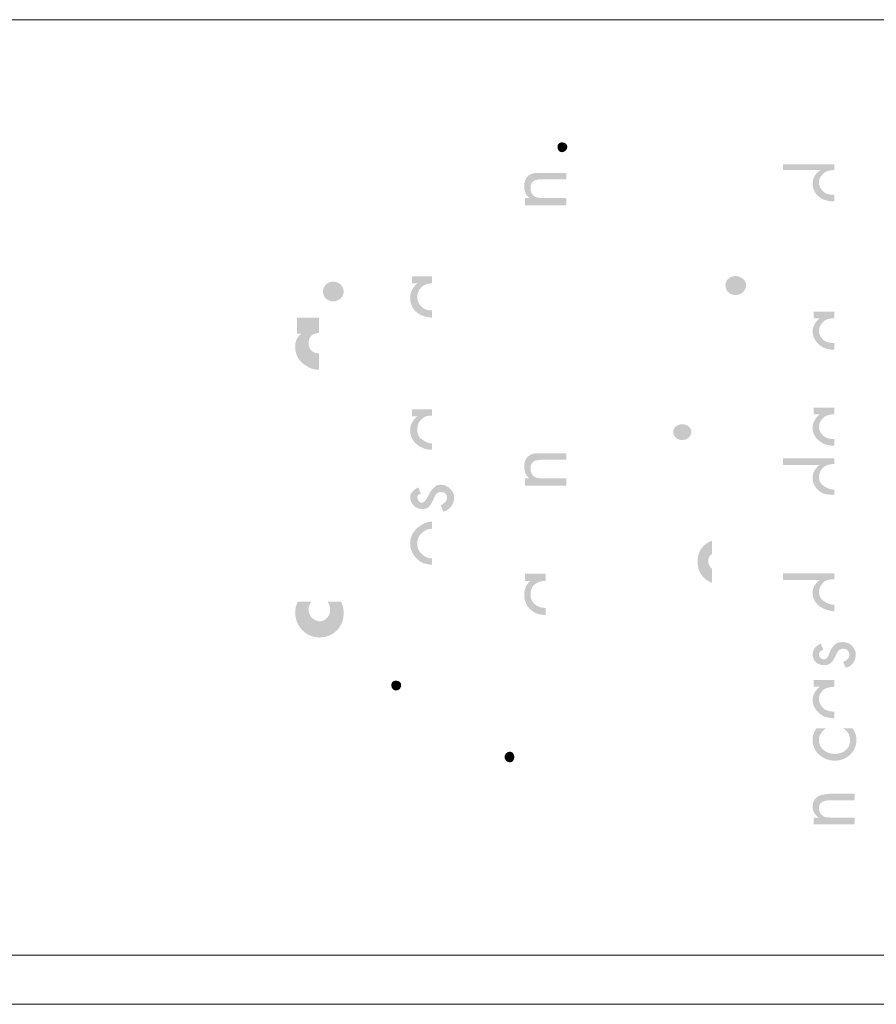
# Model space of a CAD drawing. Units: inches. Extents: x -49 to 171, y 223 to 341.
# Drawn here: x 67 to 75, y 307 to 316 of the extents above; entities that cross this region are included whole.
import ezdxf

# ---------------------------------------------------------------- set-up
doc = ezdxf.new("R2010")
doc.units = ezdxf.units.IN
doc.header["$MEASUREMENT"] = 0
doc.layers.add('Layer 1', color=7, linetype='Continuous')

msp = doc.modelspace()

# ---------------------------------------------------------------- hatches: boundary and pattern name
at = {"layer": 'Layer 1'}
h = msp.add_hatch(color=250, dxfattribs=at)
edge = h.paths.add_edge_path()
edge.add_spline(control_points=[(72.0469, 315.0039), (72.0469, 314.9792), (72.0635, 314.9545), (72.0878, 314.9545), (72.1125, 314.9545), (72.1376, 314.9792), (72.1376, 315.0039), (72.1376, 315.0285), (72.1125, 315.0448), (72.0878, 315.0448), (72.0635, 315.0448), (72.0469, 315.0285), (72.0469, 315.0039)], knot_values=[0, 0, 0, 0, 0.352778, 0.352778, 0.352778, 0.705556, 0.705556, 0.705556, 1.058333, 1.058333, 1.058333, 1.411111, 1.411111, 1.411111, 1.411111], degree=3, periodic=0)
edge.add_line((72.0469, 315.0039), (72.0469, 315.0039))
h = msp.add_hatch(color=250, dxfattribs=at)
edge = h.paths.add_edge_path()
edge.add_spline(control_points=[(74.4866, 314.769), (74.4622, 314.7464), (74.4375, 314.7161), (74.4375, 314.6783), (74.4375, 314.6402), (74.4622, 314.6099), (74.4866, 314.5873), (74.5113, 314.5722), (74.5441, 314.5647), (74.5772, 314.5647), (74.5772, 314.5647), (74.5772, 314.5041), (74.5772, 314.5041), (74.5441, 314.5041), (74.5197, 314.5118), (74.4866, 314.5192), (74.4291, 314.5418), (74.38, 314.5951), (74.38, 314.6706), (74.38, 314.7161), (74.4047, 314.7616), (74.4457, 314.7842), (74.4457, 314.7842), (74.4457, 314.7916), (74.4457, 314.7916), (74.4457, 314.7916), (74.1087, 314.7916), (74.1087, 314.7916), (74.1087, 314.7916), (74.1087, 314.8449), (74.1087, 314.8449), (74.1087, 314.8449), (74.4866, 314.8449), (74.4866, 314.8449), (74.4866, 314.8449), (74.5772, 314.8449), (74.5772, 314.8449), (74.5772, 314.8449), (74.5772, 314.7916), (74.5772, 314.7916), (74.5441, 314.7916), (74.5113, 314.7842), (74.4866, 314.769)], knot_values=[0, 0, 0, 0, 0.352778, 0.352778, 0.352778, 0.705556, 0.705556, 0.705556, 1.058333, 1.058333, 1.058333, 1.411111, 1.411111, 1.411111, 1.763889, 1.763889, 1.763889, 2.116667, 2.116667, 2.116667, 2.469444, 2.469444, 2.469444, 2.822222, 2.822222, 2.822222, 3.175, 3.175, 3.175, 3.527778, 3.527778, 3.527778, 3.880556, 3.880556, 3.880556, 4.233333, 4.233333, 4.233333, 4.586111, 4.586111, 4.586111, 4.938889, 4.938889, 4.938889, 4.938889], degree=3, periodic=0)
edge.add_line((74.4866, 314.769), (74.4866, 314.769))
h = msp.add_hatch(color=250, dxfattribs=at)
edge = h.paths.add_edge_path()
edge.add_spline(control_points=[(71.8497, 314.6999), (71.8169, 314.6917), (71.8004, 314.6752), (71.8004, 314.6258), (71.8004, 314.5848), (71.8169, 314.5602), (71.8497, 314.5439), (71.8744, 314.5355), (71.9154, 314.5355), (71.9485, 314.5355), (71.9485, 314.5355), (72.1291, 314.5355), (72.1291, 314.5355), (72.1291, 314.5355), (72.1291, 314.4698), (72.1291, 314.4698), (72.1291, 314.4698), (71.8497, 314.4698), (71.8497, 314.4698), (71.8497, 314.4698), (71.7513, 314.4698), (71.7513, 314.4698), (71.7513, 314.4698), (71.7513, 314.5355), (71.7513, 314.5355), (71.7513, 314.5355), (71.7922, 314.5355), (71.7922, 314.5355), (71.7594, 314.5602), (71.7432, 314.593), (71.7432, 314.6423), (71.7432, 314.7245), (71.7841, 314.7574), (71.8497, 314.7655), (71.8497, 314.7655), (71.8988, 314.7655), (71.8988, 314.7655), (71.8988, 314.7655), (72.1291, 314.7655), (72.1291, 314.7655), (72.1291, 314.7655), (72.1291, 314.708), (72.1291, 314.708), (72.1291, 314.708), (71.9154, 314.708), (71.9154, 314.708), (71.891, 314.708), (71.8663, 314.708), (71.8497, 314.6999)], knot_values=[0, 0, 0, 0, 0.352778, 0.352778, 0.352778, 0.705556, 0.705556, 0.705556, 1.058333, 1.058333, 1.058333, 1.411111, 1.411111, 1.411111, 1.763889, 1.763889, 1.763889, 2.116667, 2.116667, 2.116667, 2.469444, 2.469444, 2.469444, 2.822222, 2.822222, 2.822222, 3.175, 3.175, 3.175, 3.527778, 3.527778, 3.527778, 3.880556, 3.880556, 3.880556, 4.233333, 4.233333, 4.233333, 4.586111, 4.586111, 4.586111, 4.938889, 4.938889, 4.938889, 5.291667, 5.291667, 5.291667, 5.644444, 5.644444, 5.644444, 5.644444], degree=3, periodic=0)
edge.add_line((71.8497, 314.6999), (71.8497, 314.6999))
h = msp.add_hatch(color=250, dxfattribs=at)
edge = h.paths.add_edge_path()
edge.add_spline(control_points=[(69.9028, 313.6813), (69.9028, 313.6813), (69.9028, 313.6813), (69.9028, 313.6813), (69.9028, 313.6319), (69.9441, 313.591), (69.9935, 313.591), (70.0506, 313.591), (70.0919, 313.6319), (70.0919, 313.6813), (70.0919, 313.7307), (70.0506, 313.7716), (69.9935, 313.7716), (69.9441, 313.7716), (69.9028, 313.7307), (69.9028, 313.6813)], knot_values=[0, 0, 0, 0, 0.352778, 0.352778, 0.352778, 0.705556, 0.705556, 0.705556, 1.058333, 1.058333, 1.058333, 1.411111, 1.411111, 1.411111, 1.763889, 1.763889, 1.763889, 1.763889], degree=3, periodic=0)
edge.add_line((69.9028, 313.6813), (69.9028, 313.6813))
h = msp.add_hatch(color=250, dxfattribs=at)
edge = h.paths.add_edge_path()
edge.add_spline(control_points=[(70.8147, 313.7306), (70.7819, 313.7059), (70.7653, 313.6731), (70.7653, 313.6321), (70.7653, 313.5909), (70.7819, 313.5581), (70.8147, 313.5334), (70.8313, 313.5171), (70.8637, 313.5087), (70.8969, 313.5087), (70.8969, 313.5087), (70.9011, 313.5087), (70.9011, 313.5087), (70.9011, 313.5087), (70.9011, 313.4431), (70.9011, 313.4431), (70.8697, 313.4438), (70.8383, 313.4515), (70.8147, 313.4596), (70.7491, 313.484), (70.6997, 313.5415), (70.6997, 313.6237), (70.6997, 313.6731), (70.7244, 313.7225), (70.7653, 313.7553), (70.7653, 313.7553), (70.7163, 313.7553), (70.7163, 313.7553), (70.7163, 313.7553), (70.7163, 313.8209), (70.7163, 313.8209), (70.7163, 313.8209), (70.8147, 313.8209), (70.8147, 313.8209), (70.8147, 313.8209), (70.9011, 313.8209), (70.9011, 313.8209), (70.9011, 313.8209), (70.9011, 313.7553), (70.9011, 313.7553), (70.9011, 313.7553), (70.8969, 313.7553), (70.8969, 313.7553), (70.8637, 313.7553), (70.8313, 313.7472), (70.8147, 313.7306)], knot_values=[0, 0, 0, 0, 0.352778, 0.352778, 0.352778, 0.705556, 0.705556, 0.705556, 1.058333, 1.058333, 1.058333, 1.411111, 1.411111, 1.411111, 1.763889, 1.763889, 1.763889, 2.116667, 2.116667, 2.116667, 2.469444, 2.469444, 2.469444, 2.822222, 2.822222, 2.822222, 3.175, 3.175, 3.175, 3.527778, 3.527778, 3.527778, 3.880556, 3.880556, 3.880556, 4.233333, 4.233333, 4.233333, 4.586111, 4.586111, 4.586111, 4.938889, 4.938889, 4.938889, 5.291667, 5.291667, 5.291667, 5.291667], degree=3, periodic=0)
edge.add_line((70.8147, 313.7306), (70.8147, 313.7306))
h = msp.add_hatch(color=250, dxfattribs=at)
edge = h.paths.add_edge_path()
edge.add_spline(control_points=[(73.583, 313.7396), (73.583, 313.7396), (73.583, 313.7396), (73.583, 313.7396), (73.583, 313.6866), (73.6243, 313.6489), (73.6736, 313.6489), (73.7227, 313.6489), (73.7721, 313.6866), (73.7721, 313.7396), (73.7721, 313.7851), (73.7227, 313.8228), (73.6736, 313.8228), (73.6243, 313.8228), (73.583, 313.7851), (73.583, 313.7396)], knot_values=[0, 0, 0, 0, 0.352778, 0.352778, 0.352778, 0.705556, 0.705556, 0.705556, 1.058333, 1.058333, 1.058333, 1.411111, 1.411111, 1.411111, 1.763889, 1.763889, 1.763889, 1.763889], degree=3, periodic=0)
edge.add_line((73.583, 313.7396), (73.583, 313.7396))
h = msp.add_hatch(color=250, dxfattribs=at)
edge = h.paths.add_edge_path()
edge.add_spline(control_points=[(74.4866, 313.4141), (74.4622, 313.3915), (74.4375, 313.3612), (74.4375, 313.3231), (74.4375, 313.2853), (74.4622, 313.255), (74.4866, 313.2324), (74.5113, 313.2172), (74.5441, 313.2098), (74.5772, 313.2098), (74.5772, 313.2098), (74.5772, 313.1492), (74.5772, 313.1492), (74.5441, 313.1492), (74.5197, 313.1569), (74.4866, 313.1643), (74.4291, 313.1947), (74.38, 313.2476), (74.38, 313.3157), (74.38, 313.3612), (74.4047, 313.4067), (74.4457, 313.4367), (74.4457, 313.4367), (74.3882, 313.4367), (74.3882, 313.4367), (74.3882, 313.4367), (74.3882, 313.4973), (74.3882, 313.4973), (74.3882, 313.4973), (74.4866, 313.4973), (74.4866, 313.4973), (74.4866, 313.4973), (74.5772, 313.4973), (74.5772, 313.4973), (74.5772, 313.4973), (74.5772, 313.4367), (74.5772, 313.4367), (74.5441, 313.4367), (74.5113, 313.4293), (74.4866, 313.4141)], knot_values=[0, 0, 0, 0, 0.352778, 0.352778, 0.352778, 0.705556, 0.705556, 0.705556, 1.058333, 1.058333, 1.058333, 1.411111, 1.411111, 1.411111, 1.763889, 1.763889, 1.763889, 2.116667, 2.116667, 2.116667, 2.469444, 2.469444, 2.469444, 2.822222, 2.822222, 2.822222, 3.175, 3.175, 3.175, 3.527778, 3.527778, 3.527778, 3.880556, 3.880556, 3.880556, 4.233333, 4.233333, 4.233333, 4.586111, 4.586111, 4.586111, 4.586111], degree=3, periodic=0)
edge.add_line((74.4866, 313.4141), (74.4866, 313.4141))
h = msp.add_hatch(color=250, dxfattribs=at)
edge = h.paths.add_edge_path()
edge.add_spline(control_points=[(69.7552, 312.9995), (69.6896, 313.0323), (69.6483, 313.0979), (69.6483, 313.172), (69.6483, 313.2214), (69.6645, 313.2708), (69.7058, 313.2951), (69.7058, 313.2951), (69.6645, 313.2951), (69.6645, 313.2951), (69.6645, 313.2951), (69.6645, 313.4433), (69.6645, 313.4433), (69.6645, 313.4433), (69.7552, 313.4433), (69.7552, 313.4433), (69.7552, 313.4433), (69.866, 313.4433), (69.866, 313.4433), (69.866, 313.4433), (69.866, 313.3032), (69.866, 313.3032), (69.8109, 313.3018), (69.7714, 313.269), (69.7714, 313.2129), (69.7714, 313.1491), (69.8109, 313.1162), (69.866, 313.1145), (69.866, 313.1145), (69.866, 312.9667), (69.866, 312.9667), (69.8265, 312.967), (69.7869, 312.9755), (69.7552, 312.9995)], knot_values=[0, 0, 0, 0, 0.352778, 0.352778, 0.352778, 0.705556, 0.705556, 0.705556, 1.058333, 1.058333, 1.058333, 1.411111, 1.411111, 1.411111, 1.763889, 1.763889, 1.763889, 2.116667, 2.116667, 2.116667, 2.469444, 2.469444, 2.469444, 2.822222, 2.822222, 2.822222, 3.175, 3.175, 3.175, 3.527778, 3.527778, 3.527778, 3.880556, 3.880556, 3.880556, 3.880556], degree=3, periodic=0)
edge.add_line((69.7552, 312.9995), (69.7552, 312.9995))
h = msp.add_hatch(color=250, dxfattribs=at)
edge = h.paths.add_edge_path()
edge.add_spline(control_points=[(70.8147, 312.523), (70.7819, 312.4983), (70.7653, 312.4655), (70.7653, 312.4161), (70.7653, 312.3752), (70.7819, 312.3424), (70.8147, 312.3258), (70.8313, 312.3096), (70.8637, 312.293), (70.8969, 312.293), (70.8983, 312.293), (70.8997, 312.2934), (70.9011, 312.2937), (70.9011, 312.2937), (70.9011, 312.2355), (70.9011, 312.2355), (70.8697, 312.2355), (70.8383, 312.2362), (70.8147, 312.2521), (70.7491, 312.2768), (70.6997, 312.3343), (70.6997, 312.4161), (70.6997, 312.4655), (70.7244, 312.5064), (70.7653, 312.5396), (70.7653, 312.5396), (70.7163, 312.5396), (70.7163, 312.5396), (70.7163, 312.5396), (70.7163, 312.6052), (70.7163, 312.6052), (70.7163, 312.6052), (70.8147, 312.6052), (70.8147, 312.6052), (70.8147, 312.6052), (70.9011, 312.6052), (70.9011, 312.6052), (70.9011, 312.6052), (70.9011, 312.5477), (70.9011, 312.5477), (70.9011, 312.5477), (70.8969, 312.5477), (70.8969, 312.5477), (70.8637, 312.5477), (70.8313, 312.5396), (70.8147, 312.523)], knot_values=[0, 0, 0, 0, 0.352778, 0.352778, 0.352778, 0.705556, 0.705556, 0.705556, 1.058333, 1.058333, 1.058333, 1.411111, 1.411111, 1.411111, 1.763889, 1.763889, 1.763889, 2.116667, 2.116667, 2.116667, 2.469444, 2.469444, 2.469444, 2.822222, 2.822222, 2.822222, 3.175, 3.175, 3.175, 3.527778, 3.527778, 3.527778, 3.880556, 3.880556, 3.880556, 4.233333, 4.233333, 4.233333, 4.586111, 4.586111, 4.586111, 4.938889, 4.938889, 4.938889, 5.291667, 5.291667, 5.291667, 5.291667], degree=3, periodic=0)
edge.add_line((70.8147, 312.523), (70.8147, 312.523))
h = msp.add_hatch(color=250, dxfattribs=at)
edge = h.paths.add_edge_path()
edge.add_spline(control_points=[(74.4866, 312.536), (74.4622, 312.5134), (74.4375, 312.4831), (74.4375, 312.445), (74.4375, 312.4073), (74.4622, 312.3769), (74.4866, 312.3543), (74.5113, 312.3392), (74.5441, 312.3318), (74.5772, 312.3318), (74.5772, 312.3318), (74.5772, 312.2711), (74.5772, 312.2711), (74.5441, 312.2711), (74.5197, 312.2785), (74.4866, 312.2863), (74.4291, 312.3166), (74.38, 312.3617), (74.38, 312.4376), (74.38, 312.4831), (74.4047, 312.5283), (74.4457, 312.5586), (74.4457, 312.5586), (74.3882, 312.5586), (74.3882, 312.5586), (74.3882, 312.5586), (74.3882, 312.6193), (74.3882, 312.6193), (74.3882, 312.6193), (74.4866, 312.6193), (74.4866, 312.6193), (74.4866, 312.6193), (74.5772, 312.6193), (74.5772, 312.6193), (74.5772, 312.6193), (74.5772, 312.5586), (74.5772, 312.5586), (74.5441, 312.5586), (74.5113, 312.5512), (74.4866, 312.536)], knot_values=[0, 0, 0, 0, 0.352778, 0.352778, 0.352778, 0.705556, 0.705556, 0.705556, 1.058333, 1.058333, 1.058333, 1.411111, 1.411111, 1.411111, 1.763889, 1.763889, 1.763889, 2.116667, 2.116667, 2.116667, 2.469444, 2.469444, 2.469444, 2.822222, 2.822222, 2.822222, 3.175, 3.175, 3.175, 3.527778, 3.527778, 3.527778, 3.880556, 3.880556, 3.880556, 4.233333, 4.233333, 4.233333, 4.586111, 4.586111, 4.586111, 4.586111], degree=3, periodic=0)
edge.add_line((74.4866, 312.536), (74.4866, 312.536))
h = msp.add_hatch(color=250, dxfattribs=at)
edge = h.paths.add_edge_path()
edge.add_spline(control_points=[(73.1067, 312.3998), (73.1067, 312.3998), (73.1067, 312.3998), (73.1067, 312.3998), (73.1067, 312.3543), (73.1395, 312.3239), (73.1886, 312.3239), (73.2298, 312.3239), (73.2708, 312.3543), (73.2708, 312.3998), (73.2708, 312.4375), (73.2298, 312.4679), (73.1886, 312.4679), (73.1395, 312.4679), (73.1067, 312.4375), (73.1067, 312.3998)], knot_values=[0, 0, 0, 0, 0.352778, 0.352778, 0.352778, 0.705556, 0.705556, 0.705556, 1.058333, 1.058333, 1.058333, 1.411111, 1.411111, 1.411111, 1.763889, 1.763889, 1.763889, 1.763889], degree=3, periodic=0)
edge.add_line((73.1067, 312.3998), (73.1067, 312.3998))
h = msp.add_hatch(color=250, dxfattribs=at)
edge = h.paths.add_edge_path()
edge.add_spline(control_points=[(71.8497, 312.1369), (71.8169, 312.1288), (71.8004, 312.1041), (71.8004, 312.0628), (71.8004, 312.0219), (71.8169, 311.9972), (71.8497, 311.981), (71.8744, 311.9725), (71.9154, 311.9725), (71.9485, 311.9725), (71.9485, 311.9725), (72.1291, 311.9725), (72.1291, 311.9725), (72.1291, 311.9725), (72.1291, 311.9069), (72.1291, 311.9069), (72.1291, 311.9069), (71.8497, 311.9069), (71.8497, 311.9069), (71.8497, 311.9069), (71.7513, 311.9069), (71.7513, 311.9069), (71.7513, 311.9069), (71.7513, 311.9725), (71.7513, 311.9725), (71.7513, 311.9725), (71.7922, 311.9725), (71.7922, 311.9725), (71.7594, 311.9972), (71.7432, 312.03), (71.7432, 312.0794), (71.7432, 312.1616), (71.7841, 312.1944), (71.8497, 312.2025), (71.8497, 312.2025), (71.8988, 312.2025), (71.8988, 312.2025), (71.8988, 312.2025), (72.1291, 312.2025), (72.1291, 312.2025), (72.1291, 312.2025), (72.1291, 312.145), (72.1291, 312.145), (72.1291, 312.145), (71.9154, 312.145), (71.9154, 312.145), (71.891, 312.145), (71.8663, 312.1369), (71.8497, 312.1369)], knot_values=[0, 0, 0, 0, 0.352778, 0.352778, 0.352778, 0.705556, 0.705556, 0.705556, 1.058333, 1.058333, 1.058333, 1.411111, 1.411111, 1.411111, 1.763889, 1.763889, 1.763889, 2.116667, 2.116667, 2.116667, 2.469444, 2.469444, 2.469444, 2.822222, 2.822222, 2.822222, 3.175, 3.175, 3.175, 3.527778, 3.527778, 3.527778, 3.880556, 3.880556, 3.880556, 4.233333, 4.233333, 4.233333, 4.586111, 4.586111, 4.586111, 4.938889, 4.938889, 4.938889, 5.291667, 5.291667, 5.291667, 5.644444, 5.644444, 5.644444, 5.644444], degree=3, periodic=0)
edge.add_line((71.8497, 312.1369), (71.8497, 312.1369))
h = msp.add_hatch(color=250, dxfattribs=at)
edge = h.paths.add_edge_path()
edge.add_spline(control_points=[(74.4866, 312.0818), (74.4622, 312.0592), (74.4375, 312.0289), (74.4375, 311.9834), (74.4375, 311.9456), (74.4622, 311.9153), (74.4866, 311.9001), (74.5113, 311.885), (74.5441, 311.8698), (74.5772, 311.8698), (74.5772, 311.8698), (74.5772, 311.8246), (74.5772, 311.8246), (74.5441, 311.8246), (74.5197, 311.8246), (74.4866, 311.8321), (74.4291, 311.8546), (74.38, 311.9075), (74.38, 311.976), (74.38, 312.0289), (74.4047, 312.0666), (74.4457, 312.097), (74.4457, 312.097), (74.1087, 312.097), (74.1087, 312.097), (74.1087, 312.097), (74.1087, 312.1577), (74.1087, 312.1577), (74.1087, 312.1577), (74.4866, 312.1577), (74.4866, 312.1577), (74.4866, 312.1577), (74.5772, 312.1577), (74.5772, 312.1577), (74.5772, 312.1577), (74.5772, 312.1044), (74.5772, 312.1044), (74.5441, 312.1044), (74.5113, 312.097), (74.4866, 312.0818)], knot_values=[0, 0, 0, 0, 0.352778, 0.352778, 0.352778, 0.705556, 0.705556, 0.705556, 1.058333, 1.058333, 1.058333, 1.411111, 1.411111, 1.411111, 1.763889, 1.763889, 1.763889, 2.116667, 2.116667, 2.116667, 2.469444, 2.469444, 2.469444, 2.822222, 2.822222, 2.822222, 3.175, 3.175, 3.175, 3.527778, 3.527778, 3.527778, 3.880556, 3.880556, 3.880556, 4.233333, 4.233333, 4.233333, 4.586111, 4.586111, 4.586111, 4.586111], degree=3, periodic=0)
edge.add_line((74.4866, 312.0818), (74.4866, 312.0818))
h = msp.add_hatch(color=250, dxfattribs=at)
edge = h.paths.add_edge_path()
edge.add_spline(control_points=[(70.8147, 311.6934), (70.8147, 311.6934), (70.8066, 311.6934), (70.8066, 311.6934), (70.7491, 311.6934), (70.6997, 311.7428), (70.6997, 311.8084), (70.6997, 311.8331), (70.7328, 311.874), (70.7738, 311.8906), (70.7738, 311.8906), (70.7981, 311.8331), (70.7981, 311.8331), (70.7819, 311.825), (70.7653, 311.825), (70.7653, 311.8003), (70.7653, 311.7756), (70.7819, 311.7509), (70.8066, 311.7509), (70.8066, 311.7509), (70.8147, 311.7509), (70.8147, 311.7509), (70.8394, 311.759), (70.856, 311.8003), (70.8722, 311.825), (70.8778, 311.8419), (70.8874, 311.8589), (70.9011, 311.873), (70.9071, 311.8797), (70.9142, 311.8853), (70.9216, 311.8906), (70.9297, 311.9068), (70.9544, 311.9153), (70.9791, 311.9153), (71.0447, 311.9153), (71.1022, 311.8578), (71.1022, 311.8003), (71.1022, 311.7343), (71.0609, 311.6853), (71.0034, 311.6687), (71.0034, 311.6687), (70.9791, 311.7262), (70.9791, 311.7262), (71.0119, 311.7428), (71.0366, 311.759), (71.0366, 311.8003), (71.0366, 311.825), (71.02, 311.8493), (70.9791, 311.8493), (70.9463, 311.8493), (70.9297, 311.825), (70.9216, 311.8003), (70.9145, 311.7862), (70.9082, 311.7714), (70.9011, 311.7573), (70.8831, 311.7227), (70.8616, 311.6934), (70.8147, 311.6934)], knot_values=[0, 0, 0, 0, 0.352778, 0.352778, 0.352778, 0.705556, 0.705556, 0.705556, 1.058333, 1.058333, 1.058333, 1.411111, 1.411111, 1.411111, 1.763889, 1.763889, 1.763889, 2.116667, 2.116667, 2.116667, 2.469444, 2.469444, 2.469444, 2.822222, 2.822222, 2.822222, 3.175, 3.175, 3.175, 3.527778, 3.527778, 3.527778, 3.880556, 3.880556, 3.880556, 4.233333, 4.233333, 4.233333, 4.586111, 4.586111, 4.586111, 4.938889, 4.938889, 4.938889, 5.291667, 5.291667, 5.291667, 5.644444, 5.644444, 5.644444, 5.997222, 5.997222, 5.997222, 6.35, 6.35, 6.35, 6.702778, 6.702778, 6.702778, 6.702778], degree=3, periodic=0)
edge.add_line((70.8147, 311.6934), (70.8147, 311.6934))
h = msp.add_hatch(color=250, dxfattribs=at)
edge = h.paths.add_edge_path()
edge.add_spline(control_points=[(70.8147, 311.4798), (70.7819, 311.4551), (70.7653, 311.4223), (70.7653, 311.3814), (70.7653, 311.332), (70.7819, 311.2992), (70.8147, 311.2745), (70.8313, 311.2579), (70.8637, 311.2417), (70.8969, 311.2417), (70.8969, 311.2417), (70.9011, 311.2417), (70.9011, 311.2417), (70.9011, 311.2417), (70.9011, 311.1842), (70.9011, 311.1842), (70.8697, 311.1849), (70.8383, 311.1926), (70.8147, 311.2004), (70.7491, 311.2332), (70.6997, 311.2992), (70.6997, 311.3814), (70.6997, 311.4551), (70.7491, 311.5207), (70.8147, 311.5539), (70.8383, 311.5694), (70.8697, 311.5775), (70.9011, 311.5782), (70.9011, 311.5782), (70.9011, 311.5126), (70.9011, 311.5126), (70.9011, 311.5126), (70.8969, 311.5126), (70.8969, 311.5126), (70.8637, 311.5126), (70.8313, 311.4964), (70.8147, 311.4798)], knot_values=[0, 0, 0, 0, 0.352778, 0.352778, 0.352778, 0.705556, 0.705556, 0.705556, 1.058333, 1.058333, 1.058333, 1.411111, 1.411111, 1.411111, 1.763889, 1.763889, 1.763889, 2.116667, 2.116667, 2.116667, 2.469444, 2.469444, 2.469444, 2.822222, 2.822222, 2.822222, 3.175, 3.175, 3.175, 3.527778, 3.527778, 3.527778, 3.880556, 3.880556, 3.880556, 4.233333, 4.233333, 4.233333, 4.233333], degree=3, periodic=0)
edge.add_line((70.8147, 311.4798), (70.8147, 311.4798))
h = msp.add_hatch(color=250, dxfattribs=at)
edge = h.paths.add_edge_path()
edge.add_spline(control_points=[(73.4312, 311.2483), (73.427, 311.2384), (73.427, 311.231), (73.427, 311.219), (73.427, 311.207), (73.427, 311.195), (73.4312, 311.1869), (73.4323, 311.1844), (73.4333, 311.1826), (73.4354, 311.1812), (73.44, 311.1678), (73.4478, 311.1569), (73.4598, 311.1488), (73.4598, 311.1488), (73.4598, 311.0186), (73.4598, 311.0186), (73.4517, 311.0221), (73.4432, 311.026), (73.4354, 311.0299), (73.4354, 311.0299), (73.4312, 311.0316), (73.4312, 311.0316), (73.3677, 311.0627), (73.3282, 311.1297), (73.3282, 311.2116), (73.3282, 311.293), (73.3677, 311.3601), (73.4312, 311.3911), (73.4312, 311.3911), (73.4354, 311.3929), (73.4354, 311.3929), (73.4432, 311.3968), (73.4517, 311.3999), (73.4598, 311.4028), (73.4598, 311.4028), (73.4598, 311.2818), (73.4598, 311.2818), (73.4478, 311.2747), (73.44, 311.2655), (73.4354, 311.2567), (73.4333, 311.2535), (73.4323, 311.2507), (73.4312, 311.2483)], knot_values=[0, 0, 0, 0, 0.352778, 0.352778, 0.352778, 0.705556, 0.705556, 0.705556, 1.058333, 1.058333, 1.058333, 1.411111, 1.411111, 1.411111, 1.763889, 1.763889, 1.763889, 2.116667, 2.116667, 2.116667, 2.469444, 2.469444, 2.469444, 2.822222, 2.822222, 2.822222, 3.175, 3.175, 3.175, 3.527778, 3.527778, 3.527778, 3.880556, 3.880556, 3.880556, 4.233333, 4.233333, 4.233333, 4.586111, 4.586111, 4.586111, 4.938889, 4.938889, 4.938889, 4.938889], degree=3, periodic=0)
edge.add_line((73.4312, 311.2483), (73.4312, 311.2483))
h = msp.add_hatch(color=250, dxfattribs=at)
edge = h.paths.add_edge_path()
edge.add_spline(control_points=[(71.8497, 311.0116), (71.8169, 310.995), (71.8004, 310.9541), (71.8004, 310.9132), (71.8004, 310.8719), (71.8169, 310.8391), (71.8497, 310.8144), (71.8744, 310.7982), (71.8988, 310.7897), (71.9319, 310.7897), (71.9319, 310.7897), (71.9404, 310.7901), (71.9404, 310.7901), (71.9404, 310.7901), (71.9404, 310.7241), (71.9404, 310.7241), (71.9072, 310.7241), (71.8744, 310.7322), (71.8497, 310.7407), (71.7841, 310.7735), (71.7432, 310.831), (71.7432, 310.9047), (71.7432, 310.9622), (71.7594, 311.0035), (71.8004, 311.0363), (71.8004, 311.0363), (71.7513, 311.0363), (71.7513, 311.0363), (71.7513, 311.0363), (71.7513, 311.1019), (71.7513, 311.1019), (71.7513, 311.1019), (71.8497, 311.1019), (71.8497, 311.1019), (71.8497, 311.1019), (71.9404, 311.1019), (71.9404, 311.1019), (71.9404, 311.1019), (71.9404, 311.0359), (71.9404, 311.0359), (71.9404, 311.0359), (71.9319, 311.0363), (71.9319, 311.0363), (71.8988, 311.0363), (71.8744, 311.0282), (71.8497, 311.0116)], knot_values=[0, 0, 0, 0, 0.352778, 0.352778, 0.352778, 0.705556, 0.705556, 0.705556, 1.058333, 1.058333, 1.058333, 1.411111, 1.411111, 1.411111, 1.763889, 1.763889, 1.763889, 2.116667, 2.116667, 2.116667, 2.469444, 2.469444, 2.469444, 2.822222, 2.822222, 2.822222, 3.175, 3.175, 3.175, 3.527778, 3.527778, 3.527778, 3.880556, 3.880556, 3.880556, 4.233333, 4.233333, 4.233333, 4.586111, 4.586111, 4.586111, 4.938889, 4.938889, 4.938889, 5.291667, 5.291667, 5.291667, 5.291667], degree=3, periodic=0)
edge.add_line((71.8497, 311.0116), (71.8497, 311.0116))
h = msp.add_hatch(color=250, dxfattribs=at)
edge = h.paths.add_edge_path()
edge.add_spline(control_points=[(74.4866, 311.0297), (74.4622, 311.0071), (74.4375, 310.9768), (74.4375, 310.9313), (74.4375, 310.8936), (74.4622, 310.8632), (74.4866, 310.848), (74.5113, 310.8329), (74.5441, 310.8177), (74.5772, 310.8177), (74.5772, 310.8177), (74.5772, 310.7574), (74.5772, 310.7574), (74.5441, 310.7648), (74.5197, 310.7648), (74.4866, 310.78), (74.4291, 310.8025), (74.38, 310.8558), (74.38, 310.9239), (74.38, 310.9768), (74.4047, 311.0146), (74.4457, 311.0449), (74.4457, 311.0449), (74.1087, 311.0449), (74.1087, 311.0449), (74.1087, 311.0449), (74.1087, 311.1056), (74.1087, 311.1056), (74.1087, 311.1056), (74.4866, 311.1056), (74.4866, 311.1056), (74.4866, 311.1056), (74.5772, 311.1056), (74.5772, 311.1056), (74.5772, 311.1056), (74.5772, 311.0523), (74.5772, 311.0523), (74.5441, 311.0523), (74.5113, 311.0449), (74.4866, 311.0297)], knot_values=[0, 0, 0, 0, 0.352778, 0.352778, 0.352778, 0.705556, 0.705556, 0.705556, 1.058333, 1.058333, 1.058333, 1.411111, 1.411111, 1.411111, 1.763889, 1.763889, 1.763889, 2.116667, 2.116667, 2.116667, 2.469444, 2.469444, 2.469444, 2.822222, 2.822222, 2.822222, 3.175, 3.175, 3.175, 3.527778, 3.527778, 3.527778, 3.880556, 3.880556, 3.880556, 4.233333, 4.233333, 4.233333, 4.586111, 4.586111, 4.586111, 4.586111], degree=3, periodic=0)
edge.add_line((74.4866, 311.0297), (74.4866, 311.0297))
h = msp.add_hatch(color=250, dxfattribs=at)
edge = h.paths.add_edge_path()
edge.add_spline(control_points=[(69.7552, 310.5516), (69.6896, 310.5925), (69.6483, 310.6666), (69.6483, 310.7488), (69.6483, 310.7816), (69.6564, 310.8144), (69.673, 310.8472), (69.673, 310.8472), (69.7552, 310.8472), (69.7552, 310.8472), (69.7552, 310.8472), (69.7961, 310.8472), (69.7961, 310.8472), (69.7795, 310.8225), (69.7714, 310.7982), (69.7714, 310.7735), (69.7714, 310.7174), (69.8109, 310.6768), (69.866, 310.6673), (69.866, 310.6673), (69.8702, 310.6666), (69.8702, 310.6666), (69.9277, 310.6666), (69.9686, 310.716), (69.9686, 310.7735), (69.9686, 310.7982), (69.9605, 310.8225), (69.9443, 310.8472), (69.9443, 310.8472), (70.0674, 310.8472), (70.0674, 310.8472), (70.084, 310.8144), (70.0921, 310.7816), (70.0921, 310.7407), (70.0921, 310.6172), (70.0014, 310.5188), (69.8702, 310.5188), (69.8702, 310.5188), (69.866, 310.5188), (69.866, 310.5188), (69.8191, 310.5198), (69.7869, 310.5357), (69.7552, 310.5516)], knot_values=[0, 0, 0, 0, 0.352778, 0.352778, 0.352778, 0.705556, 0.705556, 0.705556, 1.058333, 1.058333, 1.058333, 1.411111, 1.411111, 1.411111, 1.763889, 1.763889, 1.763889, 2.116667, 2.116667, 2.116667, 2.469444, 2.469444, 2.469444, 2.822222, 2.822222, 2.822222, 3.175, 3.175, 3.175, 3.527778, 3.527778, 3.527778, 3.880556, 3.880556, 3.880556, 4.233333, 4.233333, 4.233333, 4.586111, 4.586111, 4.586111, 4.938889, 4.938889, 4.938889, 4.938889], degree=3, periodic=0)
edge.add_line((69.7552, 310.5516), (69.7552, 310.5516))
h = msp.add_hatch(color=250, dxfattribs=at)
edge = h.paths.add_edge_path()
edge.add_spline(control_points=[(74.4866, 310.2652), (74.421, 310.2652), (74.38, 310.3107), (74.38, 310.3636), (74.38, 310.4091), (74.4125, 310.4469), (74.4538, 310.462), (74.4538, 310.462), (74.4785, 310.4091), (74.4785, 310.4091), (74.4622, 310.4014), (74.4375, 310.3862), (74.4375, 310.3636), (74.4375, 310.3411), (74.4622, 310.3181), (74.4785, 310.3181), (74.4785, 310.3181), (74.4866, 310.3181), (74.4866, 310.3181), (74.5197, 310.3259), (74.5279, 310.3636), (74.5441, 310.4014), (74.5522, 310.4165), (74.5688, 310.4395), (74.5772, 310.4469), (74.5935, 310.4695), (74.6182, 310.4772), (74.6594, 310.4772), (74.7251, 310.4772), (74.7741, 310.4243), (74.7741, 310.3636), (74.7741, 310.3029), (74.7413, 310.2578), (74.6838, 310.2426), (74.6838, 310.2426), (74.6594, 310.2955), (74.6594, 310.2955), (74.6919, 310.3107), (74.7169, 310.3259), (74.7169, 310.3636), (74.7169, 310.394), (74.6919, 310.4165), (74.6594, 310.4165), (74.6097, 310.4165), (74.6016, 310.371), (74.5772, 310.3259), (74.5607, 310.2955), (74.536, 310.2652), (74.4866, 310.2652)], knot_values=[0, 0, 0, 0, 0.352778, 0.352778, 0.352778, 0.705556, 0.705556, 0.705556, 1.058333, 1.058333, 1.058333, 1.411111, 1.411111, 1.411111, 1.763889, 1.763889, 1.763889, 2.116667, 2.116667, 2.116667, 2.469444, 2.469444, 2.469444, 2.822222, 2.822222, 2.822222, 3.175, 3.175, 3.175, 3.527778, 3.527778, 3.527778, 3.880556, 3.880556, 3.880556, 4.233333, 4.233333, 4.233333, 4.586111, 4.586111, 4.586111, 4.938889, 4.938889, 4.938889, 5.291667, 5.291667, 5.291667, 5.644444, 5.644444, 5.644444, 5.644444], degree=3, periodic=0)
edge.add_line((74.4866, 310.2652), (74.4866, 310.2652))
h = msp.add_hatch(color=250, dxfattribs=at)
edge = h.paths.add_edge_path()
edge.add_spline(control_points=[(70.5274, 310.0834), (70.5274, 310.0834), (70.5274, 310.0834), (70.5274, 310.0834), (70.5274, 310.0587), (70.5436, 310.034), (70.5683, 310.034), (70.6014, 310.034), (70.6177, 310.0587), (70.6177, 310.0834), (70.6177, 310.1081), (70.6014, 310.1243), (70.5683, 310.1243), (70.5436, 310.1243), (70.5274, 310.1081), (70.5274, 310.0834)], knot_values=[0, 0, 0, 0, 0.352778, 0.352778, 0.352778, 0.705556, 0.705556, 0.705556, 1.058333, 1.058333, 1.058333, 1.411111, 1.411111, 1.411111, 1.763889, 1.763889, 1.763889, 1.763889], degree=3, periodic=0)
edge.add_line((70.5274, 310.0834), (70.5274, 310.0834))
h = msp.add_hatch(color=250, dxfattribs=at)
edge = h.paths.add_edge_path()
edge.add_spline(control_points=[(74.4866, 310.0457), (74.4622, 310.0305), (74.4375, 309.9928), (74.4375, 309.9547), (74.4375, 309.9169), (74.4622, 309.8866), (74.4866, 309.864), (74.5113, 309.8488), (74.5441, 309.8414), (74.5772, 309.8414), (74.5772, 309.8414), (74.5772, 309.7808), (74.5772, 309.7808), (74.5441, 309.7808), (74.5197, 309.7882), (74.4866, 309.7959), (74.4291, 309.8263), (74.38, 309.8792), (74.38, 309.9473), (74.38, 309.9928), (74.4047, 310.0379), (74.4457, 310.0683), (74.4457, 310.0683), (74.3882, 310.0683), (74.3882, 310.0683), (74.3882, 310.0683), (74.3882, 310.129), (74.3882, 310.129), (74.3882, 310.129), (74.4866, 310.129), (74.4866, 310.129), (74.4866, 310.129), (74.5772, 310.129), (74.5772, 310.129), (74.5772, 310.129), (74.5772, 310.0683), (74.5772, 310.0683), (74.5441, 310.0683), (74.5113, 310.0609), (74.4866, 310.0457)], knot_values=[0, 0, 0, 0, 0.352778, 0.352778, 0.352778, 0.705556, 0.705556, 0.705556, 1.058333, 1.058333, 1.058333, 1.411111, 1.411111, 1.411111, 1.763889, 1.763889, 1.763889, 2.116667, 2.116667, 2.116667, 2.469444, 2.469444, 2.469444, 2.822222, 2.822222, 2.822222, 3.175, 3.175, 3.175, 3.527778, 3.527778, 3.527778, 3.880556, 3.880556, 3.880556, 4.233333, 4.233333, 4.233333, 4.586111, 4.586111, 4.586111, 4.586111], degree=3, periodic=0)
edge.add_line((74.4866, 310.0457), (74.4866, 310.0457))
h = msp.add_hatch(color=250, dxfattribs=at)
edge = h.paths.add_edge_path()
edge.add_spline(control_points=[(74.6926, 309.4237), (74.6616, 309.4042), (74.6242, 309.3933), (74.5836, 309.3933), (74.542, 309.3933), (74.5039, 309.4046), (74.4722, 309.4237), (74.415, 309.4579), (74.379, 309.5171), (74.379, 309.582), (74.379, 309.5887), (74.3794, 309.5955), (74.3801, 309.6018), (74.384, 309.6335), (74.3974, 309.6618), (74.4154, 309.6896), (74.4154, 309.6896), (74.5035, 309.6896), (74.5035, 309.6896), (74.4722, 309.6667), (74.4464, 309.6388), (74.4393, 309.6018), (74.4379, 309.5955), (74.4372, 309.5887), (74.4372, 309.582), (74.4372, 309.508), (74.5035, 309.454), (74.5836, 309.454), (74.6567, 309.454), (74.7226, 309.5013), (74.7226, 309.5753), (74.7226, 309.5845), (74.7219, 309.5933), (74.7205, 309.6018), (74.7142, 309.6406), (74.693, 309.6674), (74.6567, 309.6896), (74.6567, 309.6896), (74.7445, 309.6896), (74.7445, 309.6896), (74.7628, 309.6618), (74.7759, 309.6335), (74.7801, 309.6018), (74.7805, 309.5955), (74.7812, 309.5887), (74.7812, 309.582), (74.7812, 309.514), (74.7459, 309.4568), (74.6926, 309.4237)], knot_values=[0, 0, 0, 0, 0.352778, 0.352778, 0.352778, 0.705556, 0.705556, 0.705556, 1.058333, 1.058333, 1.058333, 1.411111, 1.411111, 1.411111, 1.763889, 1.763889, 1.763889, 2.116667, 2.116667, 2.116667, 2.469444, 2.469444, 2.469444, 2.822222, 2.822222, 2.822222, 3.175, 3.175, 3.175, 3.527778, 3.527778, 3.527778, 3.880556, 3.880556, 3.880556, 4.233333, 4.233333, 4.233333, 4.586111, 4.586111, 4.586111, 4.938889, 4.938889, 4.938889, 5.291667, 5.291667, 5.291667, 5.644444, 5.644444, 5.644444, 5.644444], degree=3, periodic=0)
edge.add_line((74.6926, 309.4237), (74.6926, 309.4237))
h = msp.add_hatch(color=250, dxfattribs=at)
edge = h.paths.add_edge_path()
edge.add_spline(control_points=[(71.5624, 309.4262), (71.5624, 309.4262), (71.5624, 309.4262), (71.5624, 309.4262), (71.5624, 309.4015), (71.5867, 309.3772), (71.6118, 309.3772), (71.6365, 309.3772), (71.6527, 309.4015), (71.6527, 309.4262), (71.6527, 309.4509), (71.6365, 309.4756), (71.6118, 309.4756), (71.5867, 309.4756), (71.5624, 309.4509), (71.5624, 309.4262)], knot_values=[0, 0, 0, 0, 0.352778, 0.352778, 0.352778, 0.705556, 0.705556, 0.705556, 1.058333, 1.058333, 1.058333, 1.411111, 1.411111, 1.411111, 1.763889, 1.763889, 1.763889, 1.763889], degree=3, periodic=0)
edge.add_line((71.5624, 309.4262), (71.5624, 309.4262))
h = msp.add_hatch(color=250, dxfattribs=at)
edge = h.paths.add_edge_path()
edge.add_spline(control_points=[(74.4866, 309.0237), (74.4622, 309.0162), (74.4375, 309.0011), (74.4375, 308.9556), (74.4375, 308.9178), (74.4622, 308.8949), (74.4866, 308.8797), (74.5197, 308.8727), (74.5522, 308.8727), (74.5772, 308.8727), (74.5772, 308.8727), (74.5854, 308.8727), (74.5854, 308.8727), (74.5854, 308.8727), (74.766, 308.8727), (74.766, 308.8727), (74.766, 308.8727), (74.766, 308.812), (74.766, 308.812), (74.766, 308.812), (74.5772, 308.812), (74.5772, 308.812), (74.5772, 308.812), (74.4866, 308.812), (74.4866, 308.812), (74.4866, 308.812), (74.3882, 308.812), (74.3882, 308.812), (74.3882, 308.812), (74.3882, 308.8727), (74.3882, 308.8727), (74.3882, 308.8727), (74.4375, 308.8727), (74.4375, 308.8727), (74.4047, 308.8949), (74.38, 308.9252), (74.38, 308.9711), (74.38, 309.0466), (74.4291, 309.0766), (74.4866, 309.0843), (74.5032, 309.0843), (74.5279, 309.0918), (74.5441, 309.0918), (74.5441, 309.0918), (74.5772, 309.0918), (74.5772, 309.0918), (74.5772, 309.0918), (74.766, 309.0918), (74.766, 309.0918), (74.766, 309.0918), (74.766, 309.0314), (74.766, 309.0314), (74.766, 309.0314), (74.5772, 309.0314), (74.5772, 309.0314), (74.5772, 309.0314), (74.5522, 309.0314), (74.5522, 309.0314), (74.5279, 309.0314), (74.5113, 309.0314), (74.4866, 309.0237)], knot_values=[0, 0, 0, 0, 0.352778, 0.352778, 0.352778, 0.705556, 0.705556, 0.705556, 1.058333, 1.058333, 1.058333, 1.411111, 1.411111, 1.411111, 1.763889, 1.763889, 1.763889, 2.116667, 2.116667, 2.116667, 2.469444, 2.469444, 2.469444, 2.822222, 2.822222, 2.822222, 3.175, 3.175, 3.175, 3.527778, 3.527778, 3.527778, 3.880556, 3.880556, 3.880556, 4.233333, 4.233333, 4.233333, 4.586111, 4.586111, 4.586111, 4.938889, 4.938889, 4.938889, 5.291667, 5.291667, 5.291667, 5.644444, 5.644444, 5.644444, 5.997222, 5.997222, 5.997222, 6.35, 6.35, 6.35, 6.702778, 6.702778, 6.702778, 7.055556, 7.055556, 7.055556, 7.055556], degree=3, periodic=0)
edge.add_line((74.4866, 309.0237), (74.4866, 309.0237))

# ---------------------------------------------------------------- linework, layer by layer
at = {"layer": 'Layer 1', "color": 7, "lineweight": 9}
for points in [[(21.5495, 316.1661), (154.3926, 316.1661)], [(21.5317, 307.6161), (149.7213, 307.6161)], [(22.0941, 307.166), (149.044, 307.166)], [(22.0941, 307.166), (149.044, 307.166)]]:
    msp.add_lwpolyline(points, dxfattribs=at)

doc.saveas('drawing.dxf')
